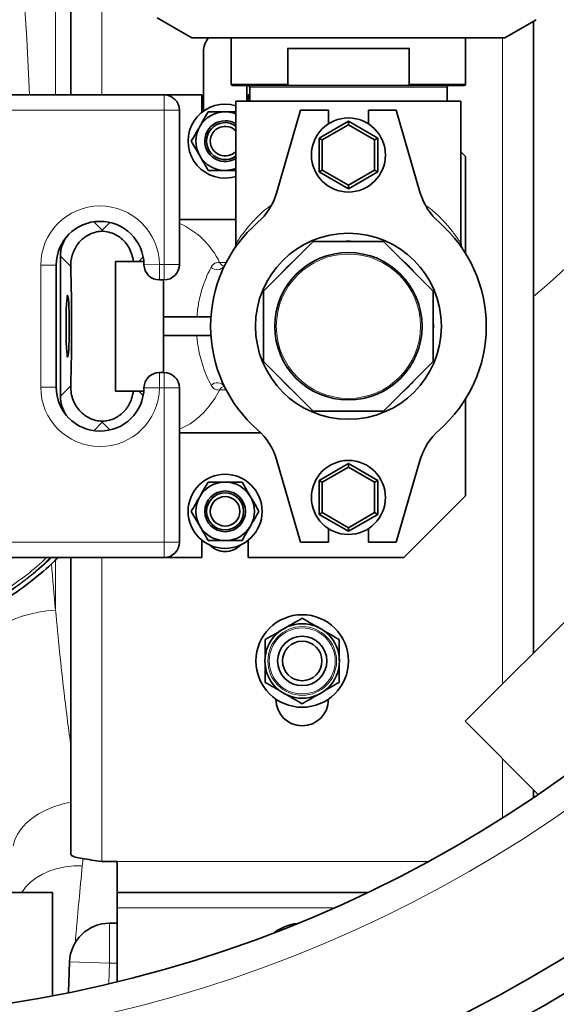
# Model space of a CAD drawing. Units: millimetres. Extents: x 1881 to 12182, y 2383 to 10493.
# Drawn here: x 6160 to 6334, y 3448 to 3768 of the extents above; entities that cross this region are included whole.
import ezdxf

# ---------------------------------------------------------------- set-up
doc = ezdxf.new("R2010")
doc.units = ezdxf.units.MM

msp = doc.modelspace()

# ---------------------------------------------------------------- linework, layer by layer
at = {"color": 7, "linetype": 'Continuous', "lineweight": 35}
for p, q in [((6176.29, 3743.17), (6176.29, 3986.17)), ((6204.29, 3768.17), (6215.54, 3761.67)), ((6317.04, 3761.67), (6327.13, 3767.5)), ((6326.29, 3562.27), (6326.29, 3767.01)), ((6215.54, 3761.67), (6317.04, 3761.67)), ((6228.29, 3761.67), (6228.29, 3746.67)), ((6304.29, 3746.67), (6304.29, 3761.67)), ((6219.29, 3757.17), (6219.29, 3737.92)), ((6286.1, 3758.17), (6246.48, 3758.17)), ((6247.58, 3746.17), (6228.79, 3746.17)), ((6233.29, 3741.17), (6233.29, 3746.17)), ((6234.29, 3745.67), (6234.29, 3741.17)), ((6247.58, 3746.17), (6266.29, 3746.17)), ((6266.29, 3746.17), (6285, 3746.17)), ((6303.79, 3746.17), (6285, 3746.17)), ((6298.29, 3741.17), (6298.29, 3745.67)), ((6156.48, 3743.17), (6206.48, 3743.17)), ((6206.48, 3743.17), (6218.79, 3743.17)), ((6218.79, 3743.17), (6218.79, 3737.54)), ((6229.79, 3741.17), (6229.79, 3694.96)), ((6302.79, 3741.17), (6229.79, 3741.17)), ((6233.79, 3743.17), (6234.29, 3743.17)), ((6233.79, 3741.17), (6233.79, 3743.17)), ((6302.79, 3694.92), (6302.79, 3741.17)), ((6211.48, 3738.17), (6211.48, 3688.17)), ((6226.29, 3737.67), (6229.79, 3737.67)), ((6250.79, 3738.17), (6242.97, 3711.34)), ((6259.79, 3738.17), (6250.79, 3738.17)), ((6259.79, 3733.76), (6259.79, 3738.17)), ((6272.79, 3738.17), (6272.79, 3733.76)), ((6281.79, 3738.17), (6272.79, 3738.17)), ((6289.61, 3711.34), (6281.79, 3738.17)), ((6256.79, 3729.16), (6266.29, 3734.64)), ((6266.29, 3734.64), (6266.29, 3733.49)), ((6266.29, 3734.64), (6275.79, 3729.16)), ((6266.29, 3733.49), (6257.79, 3728.58)), ((6274.79, 3728.58), (6266.29, 3733.49)), ((6256.79, 3718.19), (6256.79, 3729.16)), ((6256.79, 3729.16), (6257.79, 3728.58)), ((6257.79, 3728.58), (6257.79, 3718.76)), ((6275.79, 3729.16), (6274.79, 3728.58)), ((6274.79, 3718.76), (6274.79, 3728.58)), ((6275.79, 3729.16), (6275.79, 3718.19)), ((6304.29, 3723.17), (6302.79, 3724.67)), ((6304.29, 3723.17), (6304.29, 3691.71)), ((6229.79, 3718.67), (6226.29, 3718.67)), ((6257.79, 3718.76), (6256.79, 3718.19)), ((6266.29, 3712.7), (6256.79, 3718.19)), ((6257.79, 3718.76), (6266.29, 3713.86)), ((6266.29, 3713.86), (6274.79, 3718.76)), ((6275.79, 3718.19), (6266.29, 3712.7)), ((6274.79, 3718.76), (6275.79, 3718.19)), ((6266.29, 3713.86), (6266.29, 3712.7)), ((6229.79, 3702.77), (6211.48, 3702.77)), ((6186.41, 3698.97), (6186.41, 3699.28)), ((6254.9, 3695.67), (6238.79, 3679.56)), ((6277.68, 3695.67), (6254.9, 3695.67)), ((6293.79, 3679.56), (6277.68, 3695.67)), ((6172.87, 3690.84), (6172.87, 3645.5)), ((6171.48, 3687.92), (6171.48, 3648.42)), ((6196.53, 3689.17), (6190.79, 3689.17)), ((6190.79, 3647.17), (6190.79, 3689.17)), ((6198.28, 3689.17), (6196.53, 3689.17)), ((6199.93, 3689.17), (6198.28, 3689.17)), ((6206.48, 3683.17), (6204.98, 3683.17)), ((6206.29, 3683.17), (6206.29, 3653.17)), ((6238.79, 3679.56), (6238.79, 3656.78)), ((6293.79, 3656.78), (6293.79, 3679.56)), ((6221.69, 3671.17), (6206.29, 3671.17)), ((6221.69, 3665.17), (6206.29, 3665.17)), ((6238.79, 3656.78), (6254.9, 3640.67)), ((6277.68, 3640.67), (6293.79, 3656.78)), ((6204.98, 3653.17), (6206.48, 3653.17)), ((6415.85, 3651.83), (6304.13, 3540.11)), ((6211.48, 3648.17), (6211.48, 3598.17)), ((6196.53, 3647.17), (6190.79, 3647.17)), ((6196.53, 3647.17), (6198.28, 3647.17)), ((6199.93, 3647.17), (6198.28, 3647.17)), ((6304.29, 3644.63), (6304.29, 3613.17)), ((6254.9, 3640.67), (6277.68, 3640.67)), ((6186.41, 3637.07), (6186.41, 3637.37)), ((6211.48, 3633.57), (6237.89, 3633.57)), ((6242.97, 3625), (6250.79, 3598.17)), ((6256.79, 3618.16), (6266.29, 3623.64)), ((6266.29, 3622.49), (6257.79, 3617.58)), ((6266.29, 3623.64), (6275.79, 3618.16)), ((6266.29, 3623.64), (6266.29, 3622.49)), ((6274.79, 3617.58), (6266.29, 3622.49)), ((6281.79, 3598.17), (6289.61, 3625)), ((6256.79, 3607.19), (6256.79, 3618.16)), ((6256.79, 3618.16), (6257.79, 3617.58)), ((6257.79, 3617.58), (6257.79, 3607.76)), ((6275.79, 3618.16), (6274.79, 3617.58)), ((6274.79, 3607.76), (6274.79, 3617.58)), ((6275.79, 3618.16), (6275.79, 3607.19)), ((6284.29, 3593.17), (6304.29, 3613.17)), ((6257.79, 3607.76), (6256.79, 3607.19)), ((6266.29, 3601.7), (6256.79, 3607.19)), ((6257.79, 3607.76), (6266.29, 3602.86)), ((6266.29, 3602.86), (6274.79, 3607.76)), ((6275.79, 3607.19), (6266.29, 3601.7)), ((6274.79, 3607.76), (6275.79, 3607.19)), ((6259.79, 3598.17), (6259.79, 3602.58)), ((6266.29, 3602.86), (6266.29, 3601.7)), ((6272.79, 3602.58), (6272.79, 3598.17)), ((6218.79, 3598.8), (6218.79, 3593.17)), ((6233.79, 3593.17), (6233.79, 3598.8)), ((6250.79, 3598.17), (6259.79, 3598.17)), ((6272.79, 3598.17), (6281.79, 3598.17)), ((6206.48, 3593.17), (6156.48, 3593.17)), ((6176.29, 3496.89), (6176.29, 3593.17)), ((6206.48, 3593.17), (6218.79, 3593.17)), ((6233.79, 3593.17), (6284.29, 3593.17)), ((6242.79, 3547.17), (6242.79, 3547.31)), ((6259.79, 3547.31), (6259.79, 3547.17)), ((6304.13, 3540.11), (6327.83, 3516.4)), ((6326.29, 3515.36), (6326.29, 3517.95)), ((6186.29, 3494.67), (6191.29, 3494.67)), ((6191.29, 3484.67), (6191.29, 3494.67)), ((6170.29, 3484.67), (6012.29, 3484.67)), ((6170.29, 3451.15), (6170.29, 3484.67)), ((6272.51, 3484.67), (6191.29, 3484.67)), ((6191.29, 3484.67), (6191.29, 3479.67)), ((6191.29, 3479.67), (6191.29, 3455.72)), ((6188.83, 3474.67), (6191.29, 3474.67)), ((6175.47, 3452.29), (6175.84, 3462.16))]:
    msp.add_line(p, q, dxfattribs=at)
at = {"color": 8, "linetype": 'Continuous', "lineweight": 18}
for p, q in [((6186.29, 3986.17), (6186.29, 3743.17)), ((6171.29, 3743.17), (6171.29, 3985.51)), ((6316.29, 3552.27), (6316.29, 3761.67)), ((6246.48, 3746.67), (6246.48, 3758.17)), ((6246.74, 3758.17), (6246.74, 3746.41)), ((6285.84, 3746.41), (6285.84, 3758.17)), ((6286.1, 3758.17), (6286.1, 3746.67)), ((6228.29, 3746.67), (6246.48, 3746.67)), ((6298.29, 3745.67), (6234.29, 3745.67)), ((6286.1, 3746.67), (6304.29, 3746.67)), ((6206.48, 3743.17), (6206.48, 3738.17)), ((6206.48, 3738.17), (6156.48, 3738.17)), ((6211.48, 3738.17), (6206.48, 3738.17)), ((6206.48, 3688.17), (6206.48, 3738.17)), ((6183.67, 3702.02), (6186.41, 3699.28)), ((6186.41, 3699.28), (6188.94, 3701.8)), ((6176.23, 3687.49), (6172.87, 3690.84)), ((6199.72, 3690.62), (6198.28, 3689.17)), ((6166.48, 3687.92), (6171.48, 3687.92)), ((6166.48, 3648.42), (6166.48, 3687.92)), ((6204.98, 3688.17), (6199.98, 3688.11)), ((6204.98, 3688.17), (6204.98, 3683.17)), ((6204.98, 3688.17), (6206.48, 3688.17)), ((6206.48, 3688.17), (6211.48, 3688.17)), ((6206.48, 3688.17), (6206.48, 3683.17)), ((6293.94, 3668.17), (6293.79, 3671.05)), ((6293.79, 3665.29), (6293.94, 3668.17)), ((6204.98, 3648.17), (6204.98, 3653.17)), ((6206.48, 3648.17), (6206.48, 3653.17)), ((6166.48, 3648.42), (6171.48, 3648.42)), ((6172.87, 3645.5), (6176.23, 3648.85)), ((6204.98, 3648.17), (6199.98, 3648.24)), ((6206.48, 3648.17), (6204.98, 3648.17)), ((6206.48, 3598.17), (6206.48, 3648.17)), ((6211.48, 3648.17), (6206.48, 3648.17)), ((6198.28, 3647.17), (6199.72, 3645.72)), ((6186.41, 3637.07), (6183.67, 3634.32)), ((6188.94, 3634.54), (6186.41, 3637.07)), ((6156.48, 3598.17), (6206.48, 3598.17)), ((6211.48, 3598.17), (6206.48, 3598.17)), ((6206.48, 3593.17), (6206.48, 3598.17)), ((6171.29, 3592.43), (6171.29, 3576.19)), ((6186.29, 3593.17), (6186.29, 3494.67)), ((6316.29, 3508.84), (6316.29, 3527.95)), ((6191.29, 3494.67), (6292.14, 3494.67)), ((6191.29, 3479.67), (6261.63, 3479.67)), ((6188.83, 3474.67), (6188.83, 3461.67)), ((6175.84, 3462.16), (6188.83, 3461.67)), ((6188.83, 3461.67), (6188.59, 3455.2)), ((6191.29, 3461.67), (6188.83, 3461.67))]:
    msp.add_line(p, q, dxfattribs=at)
at = {"color": 7, "linetype": 'Continuous', "lineweight": 35, "flags": 128}
for points in [[(6226.29, 3716.17), (6228.38, 3716.35), (6229.79, 3716.69)], [(6174.7, 3668.17), (6174.71, 3670.06), (6174.74, 3671.89), (6174.79, 3673.58), (6174.85, 3675.07), (6174.92, 3676.32), (6175.01, 3677.27), (6175.1, 3677.89), (6175.2, 3678.16), (6175.3, 3678.07), (6175.4, 3677.62), (6175.49, 3676.83), (6175.57, 3675.73), (6175.64, 3674.35), (6175.69, 3672.75), (6175.73, 3670.99), (6175.75, 3669.12), (6175.75, 3667.22), (6175.73, 3665.35), (6175.69, 3663.59), (6175.64, 3661.99), (6175.57, 3660.61), (6175.49, 3659.51), (6175.4, 3658.72), (6175.3, 3658.27), (6175.2, 3658.18), (6175.1, 3658.45), (6175.01, 3659.07), (6174.92, 3660.02), (6174.85, 3661.27), (6174.79, 3662.76), (6174.74, 3664.45), (6174.71, 3666.28), (6174.7, 3668.17)]]:
    msp.add_lwpolyline(points, dxfattribs=at)
at = {"color": 8, "linetype": 'Continuous', "lineweight": 18, "flags": 128}
for points in [[(6224.52, 3647.5), (6222.94, 3644.78), (6221.17, 3642.3), (6219.23, 3640.1), (6217.14, 3638.18), (6214.92, 3636.58), (6212.6, 3635.3), (6211.48, 3634.82)], [(6149.63, 3566.36), (6150.24, 3567.64), (6151.21, 3568.89), (6152.5, 3570.11), (6154.11, 3571.26), (6156, 3572.33), (6158.14, 3573.3), (6160.5, 3574.16), (6163.04, 3574.88), (6165.71, 3575.47), (6168.48, 3575.91), (6171.29, 3576.19)], [(6157.53, 3499.79), (6158.08, 3501.69), (6158.99, 3503.55), (6160.23, 3505.35), (6161.79, 3507.06), (6163.64, 3508.65), (6165.76, 3510.09), (6168.1, 3511.35), (6170.62, 3512.42), (6173.29, 3513.28), (6176.06, 3513.92), (6176.29, 3513.96)], [(6160.33, 3484.67), (6161.55, 3486.32), (6163.13, 3487.93), (6164.98, 3489.36), (6167.08, 3490.6), (6169.39, 3491.62), (6171.88, 3492.41), (6174.5, 3492.96), (6177.21, 3493.26), (6179.98, 3493.3)]]:
    msp.add_lwpolyline(points, dxfattribs=at)
at = {"color": 7, "linetype": 'Continuous', "lineweight": 35}
for centre, radius in [((6091.29, 3864.67), 480), ((6091.29, 3864.67), 470), ((6091.29, 3864.67), 421), ((6266.29, 3723.67), 12), ((6266.29, 3668.17), 30.15), ((6266.29, 3668.17), 23.9), ((6266.29, 3612.67), 12), ((6226.29, 3608.17), 12), ((6226.29, 3608.17), 6.6), ((6226.29, 3608.17), 6), ((6226.29, 3608.17), 4.8), ((6251.29, 3559.67), 15), ((6251.29, 3559.67), 12.08), ((6251.29, 3559.67), 8), ((6251.29, 3559.67), 6.4)]:
    msp.add_circle(centre, radius, dxfattribs=at)
at = {"color": 8, "linetype": 'Continuous', "lineweight": 18}
for centre, radius in [((6091.29, 3864.67), 430.29), ((6266.29, 3668.17), 23.39), ((6251.29, 3559.67), 11.14), ((6251.29, 3559.67), 10.7)]:
    msp.add_circle(centre, radius, dxfattribs=at)
at = {"color": 7, "linetype": 'Continuous', "lineweight": 35}
for centre, radius, start, end in [((6171.29, 3864.67), 554, 270, 356.7404), ((6226.29, 3757.17), 7, 139.9948, 180), ((6228.79, 3746.67), 0.5, 180, 270), ((6233.79, 3745.67), 0.5, 0, 90), ((6298.79, 3745.67), 0.5, 90, 180), ((6303.79, 3746.67), 0.5, 270, 0), ((6206.48, 3738.17), 5, 0, 90), ((6226.29, 3728.17), 12, 73.0422, 270), ((6226.29, 3728.17), 9.5, 90, 150), ((6226.29, 3728.17), 9.5, 68.3817, 90), ((6226.29, 3728.17), 6.6, 90, 302.0259), ((6226.29, 3728.17), 6, 54.3147, 305.6853), ((6226.29, 3728.17), 6.6, 57.9741, 90), ((6226.29, 3728.17), 9.5, 150, 210), ((6226.29, 3728.17), 4.8, 43.1834, 316.8166), ((6226.29, 3728.17), 9.5, 210, 270), ((6226.29, 3728.17), 9.5, 270, 291.6183), ((6223.77, 3716.93), 20, 311.0878, 343.75), ((6308.81, 3716.93), 20, 196.25, 228.9122), ((6185.73, 3687.92), 14.25, 0.7441, 180), ((6266.29, 3668.17), 44.7, 131.0878, 228.9122), ((6266.29, 3668.17), 44.7, 311.0878, 48.9122), ((6204.98, 3688.17), 5, 180.7441, 270), ((6206.48, 3688.17), 5, 270, 0), ((6204.98, 3648.17), 5, 90, 179.2559), ((6206.48, 3648.17), 5, 0, 90), ((6185.73, 3648.42), 14.25, 180, 359.2559), ((6223.77, 3619.41), 20, 16.25, 48.9122), ((6308.81, 3619.41), 20, 131.0878, 163.75), ((6226.29, 3608.17), 9.5, 90, 150), ((6226.29, 3608.17), 9.5, 30, 90), ((6226.29, 3608.17), 9.5, 150, 210), ((6226.29, 3608.17), 9.5, 330, 30), ((6226.29, 3608.17), 9.5, 210, 270), ((6226.29, 3608.17), 9.5, 270, 330), ((6206.48, 3598.17), 5, 270, 0), ((6226.29, 3602.17), 7, 224.6183, 315.3817), ((6251.29, 3547.17), 8.5, 180, 0), ((6188.83, 3461.67), 13, 90.0003, 177.8498), ((6251.29, 3459.67), 15, 96.3944, 126.7197)]:
    msp.add_arc(centre, radius, start, end, dxfattribs=at)
at = {"color": 8, "linetype": 'Continuous', "lineweight": 18}
for centre, radius, start, end in [((6171.29, 3864.67), 544.8, 270, 356.6853), ((6171.29, 3864.67), 242.77, 309.6774, 352.5447), ((6171.29, 3864.67), 482.25, 270.4845, 344.9773), ((6171.29, 3864.67), 487.7, 270.4845, 345.1489), ((6185.73, 3687.92), 19.25, 0.7441, 180), ((6200.71, 3677.39), 26.42, 25.6812, 65.9426), ((6266.29, 3668.17), 27.65, 84.0292, 95.9708), ((6266.29, 3668.17), 27.65, 129.0292, 140.9708), ((6266.29, 3668.17), 27.65, 39.0292, 50.9708), ((6223.74, 3689.39), 2.9, 226.3453, 322.94), ((6226.23, 3689.43), 1.81, 199.1399, 262.5533), ((6266.29, 3668.17), 27.65, 174.0292, 185.9708), ((6185.73, 3648.42), 19.25, 180, 359.2559), ((6223.74, 3646.95), 2.9, 37.06, 133.6547), ((6226.23, 3646.91), 1.81, 97.1537, 160.8822), ((6266.29, 3668.17), 27.65, 219.0292, 230.9708), ((6266.29, 3668.17), 27.65, 309.0292, 320.9708), ((6266.29, 3668.17), 27.65, 264.0292, 275.9708)]:
    msp.add_arc(centre, radius, start, end, dxfattribs=at)
at = {"color": 7, "linetype": 'Continuous', "lineweight": 35}
for centre, major_axis, ratio, start_param, end_param in [((6183.89, 3690.81), (-7.8, 7.8), 0.997265, 0.185211, 0.784029), ((6174.39, 3668.17), (0, 40), 0.052408, 4.20834, 5.216438), ((6183.89, 3645.53), (-7.8, -7.8), 0.997265, 5.499157, 6.097974)]:
    msp.add_ellipse(centre, major_axis=major_axis, ratio=ratio, start_param=start_param, end_param=end_param, dxfattribs=at)
at = {"color": 8, "linetype": 'Continuous', "lineweight": 18}
msp.add_ellipse((6220.51, 3705.71), major_axis=(0, 290), ratio=0.189704, start_param=1.976397, end_param=2.033804, dxfattribs=at)
for points, knots in [([(6162.85, 3743.17), (6162.59, 3749.23), (6161.99, 3763.83), (6160.02, 3787.05), (6157.42, 3812.81), (6154.45, 3838.62), (6152.35, 3855.93), (6151.3, 3864.61), (6151.29, 3864.67)], [0, 0, 0, 0, 0.149971, 0.361593, 0.57323, 0.785865, 0.998504, 1, 1, 1, 1]), ([(6229.83, 3694.97), (6229.82, 3694.95), (6229.76, 3694.86), (6230.03, 3695.29), (6230.71, 3696.33), (6231.95, 3698.11), (6233.95, 3700.67), (6236.86, 3703.73), (6239.35, 3706.11), (6241.01, 3707.23), (6241.13, 3707.3)], [0, 0, 0, 0, 0.02741, 0.140928, 0.258072, 0.412256, 0.570041, 0.775377, 0.984833, 1, 1, 1, 1]), ([(6291.41, 3707.28), (6291.87, 3706.96), (6293.87, 3705.56), (6296.51, 3702.96), (6299.4, 3699.76), (6301.16, 3697.38), (6302.17, 3695.89), (6302.69, 3695.07), (6302.75, 3694.97), (6302.79, 3694.92)], [0, 0, 0, 0, 0.064784, 0.277269, 0.472654, 0.67246, 0.781335, 0.892377, 1, 1, 1, 1]), ([(6217.12, 3671.17), (6217.29, 3672.71), (6217.57, 3675.33), (6218.35, 3678.7), (6219.26, 3681.69), (6220.4, 3684.63), (6221.29, 3686.4), (6221.73, 3687.29)], [0, 0, 0, 0, 0.234465, 0.398215, 0.565434, 0.780605, 1, 1, 1, 1]), ([(6221.73, 3687.29), (6221.97, 3687.65), (6222.43, 3688.32), (6223.42, 3688.82), (6224.18, 3688.83), (6224.52, 3688.84)], [0, 0, 0, 0, 0.387924, 0.728824, 1, 1, 1, 1]), ([(6224.52, 3688.84), (6224.67, 3688.83), (6225.3, 3688.8), (6226.1, 3688.79), (6226.71, 3688.78)], [0, 0, 0, 0, 0.231957, 1, 1, 1, 1]), ([(6221.73, 3649.05), (6221.28, 3649.96), (6220.37, 3651.78), (6219.19, 3654.84), (6218.26, 3657.98), (6217.67, 3660.7), (6217.3, 3663.12), (6217.18, 3664.48), (6217.12, 3665.17)], [0, 0, 0, 0, 0.224021, 0.447768, 0.620782, 0.793623, 0.896284, 1, 1, 1, 1]), ([(6224.52, 3647.5), (6224.32, 3647.5), (6223.64, 3647.48), (6222.56, 3647.87), (6222.03, 3648.63), (6221.73, 3649.05)], [0, 0, 0, 0, 0.159829, 0.536992, 1, 1, 1, 1]), ([(6226.82, 3647.57), (6226.77, 3647.57), (6225.89, 3647.59), (6225.19, 3647.54), (6224.52, 3647.5)], [0, 0, 0, 0, 0.054611, 1, 1, 1, 1]), ([(6101.77, 3563.64), (6105.21, 3563.94), (6112.06, 3564.54), (6122.14, 3566.67), (6131.95, 3569.65), (6141.42, 3573.58), (6150.51, 3578.38), (6159.05, 3584.07), (6165.44, 3589.02), (6168.73, 3592.29), (6169.62, 3593.17)], [0, 0, 0, 0, 0.136842, 0.273049, 0.408179, 0.543492, 0.679957, 0.815549, 0.950656, 1, 1, 1, 1]), ([(6169.97, 3593.17), (6169.57, 3592.79), (6168.7, 3591.97), (6167.32, 3590.72), (6165.89, 3589.47), (6164.57, 3588.36), (6163.56, 3587.53), (6162.68, 3586.82), (6161.92, 3586.22), (6161.08, 3585.57), (6160.26, 3584.95), (6159.32, 3584.25), (6158.25, 3583.47), (6157.05, 3582.63), (6155.3, 3581.43), (6152.89, 3579.86), (6149.69, 3577.92), (6146.03, 3575.88), (6141.84, 3573.77), (6137.28, 3571.72), (6132.69, 3569.92), (6128.05, 3568.34), (6123.37, 3566.97), (6117.96, 3565.65), (6112.32, 3564.6), (6106.75, 3563.87), (6103.33, 3563.62), (6101.78, 3563.51)], [0, 0, 0, 0, 0.021832, 0.04726, 0.07353, 0.096917, 0.115391, 0.12505, 0.141815, 0.153429, 0.166986, 0.182483, 0.199919, 0.219288, 0.240589, 0.28372, 0.332905, 0.388145, 0.449461, 0.518197, 0.585708, 0.644404, 0.711702, 0.7783, 0.864509, 0.938451, 1, 1, 1, 1]), ([(6115.36, 3566.57), (6119, 3567.35), (6126.32, 3568.91), (6136.91, 3572.73), (6146.24, 3577.17), (6154.3, 3581.98), (6161.16, 3586.93), (6165.85, 3590.69), (6168.1, 3592.93), (6168.35, 3593.17)], [0, 0, 0, 0, 0.185837, 0.373362, 0.560794, 0.700848, 0.841596, 0.982956, 1, 1, 1, 1]), ([(6176.29, 3531.86), (6175.92, 3534.61), (6175.16, 3540.32), (6173.93, 3550.51), (6172.6, 3562.46), (6171.73, 3571.61), (6171.29, 3576.19)], [0, 0, 0, 0, 0.196757, 0.408183, 0.703661, 1, 1, 1, 1]), ([(6179.98, 3493.3), (6180.04, 3493.81), (6180.13, 3494.57), (6180.13, 3495.35), (6180.13, 3495.61)], [0, 0, 0, 0, 0.670566, 1, 1, 1, 1]), ([(6177.66, 3467.97), (6177.76, 3469.21), (6178.12, 3473.61), (6178.88, 3481.99), (6179.61, 3489.53), (6179.98, 3493.3)], [0, 0, 0, 0, 0.162736, 0.580636, 1, 1, 1, 1])]:
    msp.add_open_spline(points, degree=3, knots=knots, dxfattribs=at)
at = {"color": 7, "linetype": 'Continuous', "lineweight": 35}
for points, knots in [([(6246.48, 3746.67), (6246.48, 3746.67), (6246.51, 3746.64), (6246.59, 3746.55), (6246.68, 3746.47), (6246.74, 3746.41)], [0, 0, 0, 0, 0.011956, 0.328918, 1, 1, 1, 1]), ([(6246.74, 3746.41), (6246.81, 3746.36), (6247.01, 3746.23), (6247.31, 3746.18), (6247.53, 3746.17), (6247.58, 3746.17)], [0, 0, 0, 0, 0.2850671, 0.8044494, 1, 1, 1, 1]), ([(6285, 3746.17), (6285.17, 3746.18), (6285.44, 3746.2), (6285.72, 3746.32), (6285.82, 3746.4), (6285.84, 3746.41)], [0, 0, 0, 0, 0.566966, 0.917863, 1, 1, 1, 1]), ([(6286.1, 3746.67), (6286.1, 3746.67), (6286.08, 3746.64), (6286, 3746.55), (6285.91, 3746.47), (6285.84, 3746.41)], [0, 0, 0, 0, 0.0119561, 0.3289176, 1, 1, 1, 1]), ([(6218.07, 3732.92), (6218.13, 3733.03), (6218.62, 3733.89), (6219.55, 3735.49), (6220.39, 3736.94), (6220.81, 3737.67)], [0, 0, 0, 0, 0.070092, 0.530785, 1, 1, 1, 1]), ([(6220.81, 3737.67), (6222.19, 3737.67), (6224, 3737.67), (6225.85, 3737.67), (6226.29, 3737.67)], [0, 0, 0, 0, 0.76373, 1, 1, 1, 1]), ([(6215.32, 3728.17), (6215.77, 3728.94), (6216.67, 3730.5), (6217.6, 3732.11), (6218.07, 3732.92)], [0, 0, 0, 0, 0.495458, 1, 1, 1, 1]), ([(6218.07, 3723.42), (6218, 3723.53), (6217.51, 3724.39), (6216.58, 3725.99), (6215.74, 3727.44), (6215.32, 3728.17)], [0, 0, 0, 0, 0.0700918, 0.5307854, 1, 1, 1, 1]), ([(6220.81, 3718.67), (6220.36, 3719.44), (6219.46, 3721), (6218.53, 3722.61), (6218.07, 3723.42)], [0, 0, 0, 0, 0.495458, 1, 1, 1, 1]), ([(6226.29, 3718.67), (6225.85, 3718.67), (6224, 3718.67), (6222.19, 3718.67), (6220.81, 3718.67)], [0, 0, 0, 0, 0.23627, 1, 1, 1, 1]), ([(6186.41, 3698.97), (6186.34, 3698.97), (6185.51, 3698.94), (6183.7, 3698.63), (6181.6, 3697.68), (6179.9, 3696.41), (6178.18, 3694.56), (6176.96, 3692.28), (6176.28, 3689.67), (6176.25, 3688.22), (6176.23, 3687.49)], [0, 0, 0, 0, 0.010916, 0.126554, 0.279104, 0.391936, 0.507866, 0.746383, 0.87162, 1, 1, 1, 1]), ([(6196.53, 3689.17), (6196.4, 3689.94), (6196.13, 3691.49), (6195.19, 3693.58), (6193.89, 3695.46), (6192.14, 3697.1), (6189.98, 3698.32), (6187.91, 3698.88), (6186.75, 3698.95), (6186.41, 3698.97)], [0, 0, 0, 0, 0.155558, 0.315733, 0.470528, 0.630124, 0.803183, 0.94241, 1, 1, 1, 1]), ([(6229.79, 3694.96), (6229.79, 3694.93), (6229.81, 3694.72), (6229.75, 3694.37), (6229.65, 3693.96), (6229.53, 3693.69), (6229.49, 3693.59), (6229.48, 3693.58)], [0, 0, 0, 0, 0.065004, 0.426104, 0.724127, 0.94771, 1, 1, 1, 1]), ([(6303.11, 3693.57), (6303.1, 3693.58), (6303.06, 3693.68), (6302.93, 3693.99), (6302.81, 3694.43), (6302.81, 3694.77), (6302.81, 3694.92)], [0, 0, 0, 0, 0.031941, 0.288464, 0.682541, 1, 1, 1, 1]), ([(6226.1, 3687.72), (6226.1, 3687.72), (6226.1, 3687.72), (6225.93, 3687.64), (6225.95, 3687.64), (6225.96, 3687.65)], [0, 0, 0, 0, 0.300447, 0.834968, 1, 1, 1, 1]), ([(6176.23, 3648.85), (6176.25, 3648.04), (6176.31, 3646.42), (6176.96, 3644.21), (6177.94, 3642.23), (6179.16, 3640.67), (6180.5, 3639.44), (6182.11, 3638.4), (6184.08, 3637.59), (6185.7, 3637.44), (6186.41, 3637.37)], [0, 0, 0, 0, 0.14249, 0.285102, 0.419887, 0.554623, 0.65382, 0.752875, 0.891664, 1, 1, 1, 1]), ([(6225.96, 3648.69), (6225.95, 3648.7), (6225.94, 3648.7), (6226.1, 3648.62), (6226.1, 3648.62), (6226.09, 3648.62)], [0, 0, 0, 0, 0.208789, 0.696653, 1, 1, 1, 1]), ([(6186.41, 3637.37), (6186.48, 3637.38), (6187.31, 3637.41), (6189.12, 3637.71), (6191.23, 3638.66), (6192.93, 3639.94), (6194.64, 3641.78), (6195.99, 3644.18), (6196.38, 3646.33), (6196.53, 3647.17)], [0, 0, 0, 0, 0.012116, 0.140456, 0.309764, 0.436615, 0.563661, 0.82838, 1, 1, 1, 1]), ([(6218.07, 3612.92), (6218.13, 3613.03), (6218.62, 3613.89), (6219.55, 3615.49), (6220.39, 3616.94), (6220.81, 3617.67)], [0, 0, 0, 0, 0.070092, 0.530785, 1, 1, 1, 1]), ([(6220.81, 3617.67), (6222.19, 3617.67), (6224, 3617.67), (6225.85, 3617.67), (6226.29, 3617.67)], [0, 0, 0, 0, 0.76373, 1, 1, 1, 1]), ([(6226.29, 3617.67), (6227.75, 3617.67), (6229.6, 3617.67), (6231.39, 3617.67), (6231.78, 3617.67)], [0, 0, 0, 0, 0.783376, 1, 1, 1, 1]), ([(6231.78, 3617.67), (6232.22, 3616.9), (6233.12, 3615.34), (6234.05, 3613.73), (6234.52, 3612.92)], [0, 0, 0, 0, 0.495458, 1, 1, 1, 1]), ([(6215.32, 3608.17), (6215.77, 3608.94), (6216.67, 3610.5), (6217.6, 3612.11), (6218.07, 3612.92)], [0, 0, 0, 0, 0.495458, 1, 1, 1, 1]), ([(6234.52, 3612.92), (6234.58, 3612.81), (6235.08, 3611.95), (6236.01, 3610.35), (6236.84, 3608.9), (6237.26, 3608.17)], [0, 0, 0, 0, 0.0700918, 0.5307854, 1, 1, 1, 1]), ([(6218.07, 3603.42), (6218, 3603.53), (6217.51, 3604.39), (6216.58, 3605.99), (6215.74, 3607.44), (6215.32, 3608.17)], [0, 0, 0, 0, 0.0700918, 0.5307854, 1, 1, 1, 1]), ([(6237.26, 3608.17), (6236.82, 3607.4), (6235.92, 3605.84), (6234.99, 3604.23), (6234.52, 3603.42)], [0, 0, 0, 0, 0.495458, 1, 1, 1, 1]), ([(6220.81, 3598.67), (6220.36, 3599.44), (6219.46, 3601), (6218.53, 3602.61), (6218.07, 3603.42)], [0, 0, 0, 0, 0.495458, 1, 1, 1, 1]), ([(6234.52, 3603.42), (6234.45, 3603.31), (6233.96, 3602.45), (6233.03, 3600.85), (6232.2, 3599.4), (6231.78, 3598.67)], [0, 0, 0, 0, 0.070092, 0.530785, 1, 1, 1, 1]), ([(6226.29, 3598.67), (6225.85, 3598.67), (6224, 3598.67), (6222.19, 3598.67), (6220.81, 3598.67)], [0, 0, 0, 0, 0.23627, 1, 1, 1, 1]), ([(6231.78, 3598.67), (6231.39, 3598.67), (6229.6, 3598.67), (6227.75, 3598.67), (6226.29, 3598.67)], [0, 0, 0, 0, 0.216624, 1, 1, 1, 1]), ([(6101.86, 3562.09), (6105.12, 3562.37), (6111.63, 3562.92), (6121.23, 3564.85), (6130.61, 3567.56), (6139.68, 3571.09), (6148.39, 3575.41), (6156.7, 3580.47), (6164.48, 3586.34), (6169.61, 3590.6), (6171.92, 3593.08), (6172.01, 3593.17)], [0, 0, 0, 0, 0.1250371, 0.2499315, 0.3743575, 0.498296, 0.6220345, 0.745926, 0.8702855, 0.9953095, 1, 1, 1, 1]), ([(6245.29, 3570.06), (6245.43, 3570.14), (6246.51, 3570.77), (6248.54, 3571.94), (6250.37, 3572.99), (6251.29, 3573.53)], [0, 0, 0, 0, 0.070099, 0.530789, 1, 1, 1, 1]), ([(6251.29, 3573.53), (6252.27, 3572.96), (6254.23, 3571.83), (6256.27, 3570.65), (6257.29, 3570.06)], [0, 0, 0, 0, 0.495458, 1, 1, 1, 1]), ([(6239.29, 3566.6), (6240.27, 3567.16), (6242.23, 3568.3), (6244.27, 3569.47), (6245.29, 3570.06)], [0, 0, 0, 0, 0.495458, 1, 1, 1, 1]), ([(6258.09, 3569.6), (6258.9, 3569.14), (6260.66, 3568.12), (6262.37, 3567.13), (6263.29, 3566.6)], [0, 0, 0, 0, 0.460242, 1, 1, 1, 1]), ([(6239.29, 3560.72), (6239.29, 3561.24), (6239.29, 3562.65), (6239.29, 3564.61), (6239.29, 3566.03), (6239.29, 3566.6)], [0, 0, 0, 0, 0.261026, 0.704358, 1, 1, 1, 1]), ([(6263.29, 3566.6), (6263.29, 3566.03), (6263.29, 3564.62), (6263.29, 3562.31), (6263.29, 3560.55), (6263.29, 3559.67)], [0, 0, 0, 0, 0.251339, 0.623383, 1, 1, 1, 1]), ([(6239.29, 3552.74), (6239.29, 3554.42), (6239.29, 3556.56), (6239.29, 3558.75), (6239.29, 3559.22)], [0, 0, 0, 0, 0.7866144, 1, 1, 1, 1]), ([(6263.29, 3558.6), (6263.29, 3558.34), (6263.29, 3556.35), (6263.29, 3554.42), (6263.29, 3552.74)], [0, 0, 0, 0, 0.131649, 1, 1, 1, 1]), ([(6244.71, 3549.61), (6243.83, 3550.12), (6241.99, 3551.18), (6240.21, 3552.21), (6239.29, 3552.74)], [0, 0, 0, 0, 0.4811785, 1, 1, 1, 1]), ([(6263.29, 3552.74), (6262.32, 3552.18), (6260.35, 3551.04), (6258.32, 3549.87), (6257.29, 3549.28)], [0, 0, 0, 0, 0.495458, 1, 1, 1, 1]), ([(6251.29, 3545.81), (6250.32, 3546.38), (6248.35, 3547.51), (6246.32, 3548.69), (6245.29, 3549.28)], [0, 0, 0, 0, 0.495458, 1, 1, 1, 1]), ([(6256.53, 3548.84), (6255.71, 3548.36), (6253.93, 3547.34), (6252.21, 3546.35), (6251.29, 3545.81)], [0, 0, 0, 0, 0.463854, 1, 1, 1, 1]), ([(6186.29, 3494.67), (6185.16, 3494.83), (6182.89, 3495.15), (6179.87, 3495.63), (6177.6, 3496.12), (6176.45, 3496.54), (6176.34, 3496.79), (6176.29, 3496.89)], [0, 0, 0, 0, 0.216836, 0.433679, 0.650521, 0.867364, 1, 1, 1, 1])]:
    msp.add_open_spline(points, degree=3, knots=knots, dxfattribs=at)

doc.saveas('drawing.dxf')
